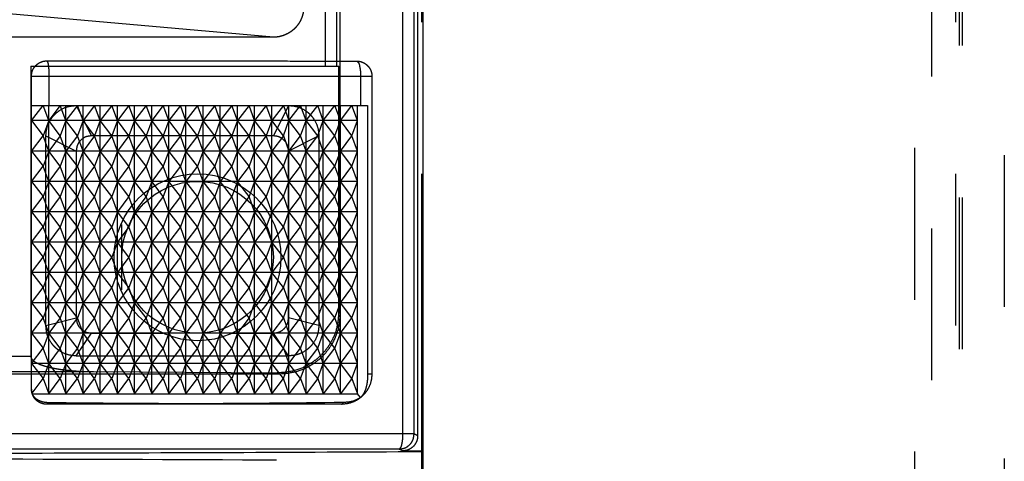
# Model space of a CAD drawing. Units: millimetres. Extents: x 0 to 8410, y 0 to 5940.
# Drawn here: x 1049 to 1081, y 3561 to 3576 of the extents above; entities that cross this region are included whole.
import ezdxf

# ---------------------------------------------------------------- set-up
doc = ezdxf.new("R2010")
doc.units = ezdxf.units.MM
doc.linetypes.add('YDIVIDE_1', pattern=[15, 10, -1, 1, -1, 1, -1])
doc.layers.add('YKK_13', color=4, linetype='Continuous', lineweight=30)

msp = doc.modelspace()

# ---------------------------------------------------------------- linework, layer by layer
at = {"layer": 'YKK_13', "linetype": 'YDIVIDE_1', "ltscale": 5}
for p, q in [((1081.254, 3626.491), (1081.254, 3509.261)), ((1079.762, 3625.099), (1079.762, 3510.653)), ((1079.862, 3625.099), (1079.862, 3510.653)), ((1079.654, 3510.876), (1079.654, 3624.876)), ((1078.303, 3511.727), (1078.303, 3624.025)), ((1078.854, 3624.076), (1078.854, 3511.676)), ((1061.427, 3562.303), (1061.427, 3616.541)), ((1061.793, 3562.303), (1061.793, 3616.541)), ((1058.874, 3574.426), (1058.874, 3614.573)), ((1059.25, 3574.426), (1059.25, 3614.573)), ((1059.354, 3566.275), (1059.354, 3614.677)), ((1062.054, 3520.876), (1062.054, 3602.676)), ((1061.912, 3562.244), (1061.912, 3597.201)), ((1062.086, 3594.876), (1062.086, 3520.876)), ((1057.154, 3575.376), (1041.655, 3576.743)), ((1057.154, 3575.376), (1012.154, 3575.376)), ((1049.154, 3574.426), (1049.154, 3564.862)), ((1049.154, 3574.426), (1059.307, 3574.426)), ((1059.307, 3566.298), (1059.307, 3574.426)), ((1049.18, 3563.782), (1049.18, 3574.095)), ((1049.18, 3574.095), (1060.402, 3574.09)), ((1049.756, 3573.126), (1049.756, 3574.095)), ((1060.03, 3574.09), (1060.03, 3573.126)), ((1060.402, 3574.09), (1060.402, 3564.279)), ((1049.18, 3572.626), (1049.563, 3573.126)), ((1049.18, 3573.126), (1060.262, 3573.126)), ((1049.746, 3572.626), (1049.563, 3573.126)), ((1050.129, 3573.126), (1049.746, 3572.626)), ((1049.746, 3563.626), (1049.746, 3573.126)), ((1050.312, 3572.626), (1050.129, 3573.126)), ((1050.694, 3573.126), (1050.312, 3572.626)), ((1050.312, 3563.626), (1050.312, 3573.126)), ((1050.654, 3573.126), (1051.154, 3572.126)), ((1050.654, 3573.126), (1057.654, 3573.126)), ((1050.877, 3572.626), (1050.694, 3573.126)), ((1051.26, 3573.126), (1050.877, 3572.626)), ((1050.877, 3563.626), (1050.877, 3573.126)), ((1051.443, 3572.626), (1051.26, 3573.126)), ((1051.826, 3573.126), (1051.443, 3572.626)), ((1051.443, 3563.626), (1051.443, 3573.126)), ((1052.009, 3572.626), (1051.826, 3573.126)), ((1052.392, 3573.126), (1052.009, 3572.626)), ((1052.009, 3563.626), (1052.009, 3573.126)), ((1052.575, 3572.626), (1052.392, 3573.126)), ((1052.957, 3573.126), (1052.575, 3572.626)), ((1052.575, 3563.626), (1052.575, 3573.126)), ((1053.141, 3572.626), (1052.957, 3573.126)), ((1053.523, 3573.126), (1053.141, 3572.626)), ((1053.141, 3563.626), (1053.141, 3573.126)), ((1053.706, 3572.626), (1053.523, 3573.126)), ((1054.089, 3573.126), (1053.706, 3572.626)), ((1053.706, 3563.626), (1053.706, 3573.126)), ((1054.272, 3572.626), (1054.089, 3573.126)), ((1054.655, 3573.126), (1054.272, 3572.626)), ((1054.272, 3563.626), (1054.272, 3573.126)), ((1054.838, 3572.626), (1054.655, 3573.126)), ((1055.22, 3573.126), (1054.838, 3572.626)), ((1054.838, 3563.626), (1054.838, 3573.126)), ((1055.404, 3572.626), (1055.22, 3573.126)), ((1055.786, 3573.126), (1055.404, 3572.626)), ((1055.404, 3563.626), (1055.404, 3573.126)), ((1055.969, 3572.626), (1055.786, 3573.126)), ((1056.352, 3573.126), (1055.969, 3572.626)), ((1055.969, 3563.626), (1055.969, 3573.126)), ((1056.535, 3572.626), (1056.352, 3573.126)), ((1056.918, 3573.126), (1056.535, 3572.626)), ((1056.535, 3563.626), (1056.535, 3573.126)), ((1057.101, 3572.626), (1056.918, 3573.126)), ((1057.483, 3573.126), (1057.101, 3572.626)), ((1057.101, 3563.626), (1057.101, 3573.126)), ((1057.654, 3573.126), (1057.154, 3572.126)), ((1057.483, 3573.126), (1057.667, 3572.626)), ((1057.667, 3572.626), (1058.049, 3573.126)), ((1057.667, 3563.626), (1057.667, 3573.126)), ((1058.232, 3572.626), (1058.049, 3573.126)), ((1058.232, 3572.626), (1058.615, 3573.126)), ((1058.232, 3563.626), (1058.232, 3573.126)), ((1058.798, 3572.626), (1058.615, 3573.126)), ((1058.798, 3572.626), (1059.181, 3573.126)), ((1058.798, 3563.626), (1058.798, 3573.126)), ((1059.364, 3572.626), (1059.181, 3573.126)), ((1059.364, 3572.626), (1059.746, 3573.126)), ((1059.364, 3563.626), (1059.364, 3573.126)), ((1059.93, 3572.626), (1059.746, 3573.126)), ((1059.93, 3563.626), (1059.93, 3573.126)), ((1060.262, 3573.126), (1060.262, 3564.279)), ((1049.18, 3572.626), (1049.563, 3572.126)), ((1059.93, 3572.626), (1049.18, 3572.626)), ((1049.746, 3572.626), (1049.563, 3572.126)), ((1050.129, 3572.126), (1049.746, 3572.626)), ((1050.312, 3572.626), (1050.129, 3572.126)), ((1050.694, 3572.126), (1050.312, 3572.626)), ((1050.877, 3572.626), (1050.694, 3572.126)), ((1051.26, 3572.126), (1050.877, 3572.626)), ((1051.443, 3572.626), (1051.26, 3572.126)), ((1051.826, 3572.126), (1051.443, 3572.626)), ((1052.009, 3572.626), (1051.826, 3572.126)), ((1052.392, 3572.126), (1052.009, 3572.626)), ((1052.575, 3572.626), (1052.392, 3572.126)), ((1052.957, 3572.126), (1052.575, 3572.626)), ((1053.141, 3572.626), (1052.957, 3572.126)), ((1053.523, 3572.126), (1053.141, 3572.626)), ((1053.706, 3572.626), (1053.523, 3572.126)), ((1054.089, 3572.126), (1053.706, 3572.626)), ((1054.272, 3572.626), (1054.089, 3572.126)), ((1054.655, 3572.126), (1054.272, 3572.626)), ((1054.838, 3572.626), (1054.655, 3572.126)), ((1055.22, 3572.126), (1054.838, 3572.626)), ((1055.404, 3572.626), (1055.22, 3572.126)), ((1055.786, 3572.126), (1055.404, 3572.626)), ((1055.969, 3572.626), (1055.786, 3572.126)), ((1056.352, 3572.126), (1055.969, 3572.626)), ((1056.535, 3572.626), (1056.352, 3572.126)), ((1056.918, 3572.126), (1056.535, 3572.626)), ((1057.101, 3572.626), (1056.918, 3572.126)), ((1057.483, 3572.126), (1057.101, 3572.626)), ((1057.483, 3572.126), (1057.667, 3572.626)), ((1058.049, 3572.126), (1057.667, 3572.626)), ((1058.049, 3572.126), (1058.232, 3572.626)), ((1058.615, 3572.126), (1058.232, 3572.626)), ((1058.615, 3572.126), (1058.798, 3572.626)), ((1059.181, 3572.126), (1058.798, 3572.626)), ((1059.181, 3572.126), (1059.364, 3572.626)), ((1059.746, 3572.126), (1059.364, 3572.626)), ((1059.746, 3572.126), (1059.93, 3572.626)), ((1049.18, 3571.626), (1049.563, 3572.126)), ((1049.746, 3571.626), (1049.563, 3572.126)), ((1049.654, 3565.876), (1049.654, 3572.126)), ((1049.654, 3572.126), (1050.654, 3571.626)), ((1050.129, 3572.126), (1049.746, 3571.626)), ((1050.312, 3571.626), (1050.129, 3572.126)), ((1050.694, 3572.126), (1050.312, 3571.626)), ((1050.877, 3571.626), (1050.694, 3572.126)), ((1051.26, 3572.126), (1050.877, 3571.626)), ((1057.154, 3572.126), (1051.154, 3572.126)), ((1051.443, 3571.626), (1051.26, 3572.126)), ((1051.826, 3572.126), (1051.443, 3571.626)), ((1052.009, 3571.626), (1051.826, 3572.126)), ((1052.392, 3572.126), (1052.009, 3571.626)), ((1052.575, 3571.626), (1052.392, 3572.126)), ((1052.957, 3572.126), (1052.575, 3571.626)), ((1053.141, 3571.626), (1052.957, 3572.126)), ((1053.523, 3572.126), (1053.141, 3571.626)), ((1053.706, 3571.626), (1053.523, 3572.126)), ((1054.089, 3572.126), (1053.706, 3571.626)), ((1054.272, 3571.626), (1054.089, 3572.126)), ((1054.655, 3572.126), (1054.272, 3571.626)), ((1054.838, 3571.626), (1054.655, 3572.126)), ((1055.22, 3572.126), (1054.838, 3571.626)), ((1055.404, 3571.626), (1055.22, 3572.126)), ((1055.786, 3572.126), (1055.404, 3571.626)), ((1055.969, 3571.626), (1055.786, 3572.126)), ((1056.352, 3572.126), (1055.969, 3571.626)), ((1056.535, 3571.626), (1056.352, 3572.126)), ((1056.918, 3572.126), (1056.535, 3571.626)), ((1057.101, 3571.626), (1056.918, 3572.126)), ((1057.483, 3572.126), (1057.101, 3571.626)), ((1057.483, 3572.126), (1057.667, 3571.626)), ((1058.654, 3572.126), (1057.654, 3571.626)), ((1057.667, 3571.626), (1058.049, 3572.126)), ((1058.232, 3571.626), (1058.049, 3572.126)), ((1058.232, 3571.626), (1058.615, 3572.126)), ((1058.798, 3571.626), (1058.615, 3572.126)), ((1058.654, 3572.126), (1058.654, 3565.876)), ((1058.798, 3571.626), (1059.181, 3572.126)), ((1059.364, 3571.626), (1059.181, 3572.126)), ((1059.364, 3571.626), (1059.746, 3572.126)), ((1059.93, 3571.626), (1059.746, 3572.126)), ((1049.18, 3571.626), (1049.563, 3571.126)), ((1059.93, 3571.626), (1049.18, 3571.626)), ((1049.746, 3571.626), (1049.563, 3571.126)), ((1050.129, 3571.126), (1049.746, 3571.626)), ((1050.312, 3571.626), (1050.129, 3571.126)), ((1050.694, 3571.126), (1050.312, 3571.626)), ((1050.654, 3571.626), (1050.654, 3566.126)), ((1050.877, 3571.626), (1050.694, 3571.126)), ((1051.26, 3571.126), (1050.877, 3571.626)), ((1051.443, 3571.626), (1051.26, 3571.126)), ((1051.826, 3571.126), (1051.443, 3571.626)), ((1052.009, 3571.626), (1051.826, 3571.126)), ((1052.392, 3571.126), (1052.009, 3571.626)), ((1052.575, 3571.626), (1052.392, 3571.126)), ((1052.957, 3571.126), (1052.575, 3571.626)), ((1053.141, 3571.626), (1052.957, 3571.126)), ((1053.523, 3571.126), (1053.141, 3571.626)), ((1053.706, 3571.626), (1053.523, 3571.126)), ((1054.089, 3571.126), (1053.706, 3571.626)), ((1054.272, 3571.626), (1054.089, 3571.126)), ((1054.655, 3571.126), (1054.272, 3571.626)), ((1054.838, 3571.626), (1054.655, 3571.126)), ((1055.22, 3571.126), (1054.838, 3571.626)), ((1055.404, 3571.626), (1055.22, 3571.126)), ((1055.786, 3571.126), (1055.404, 3571.626)), ((1055.969, 3571.626), (1055.786, 3571.126)), ((1056.352, 3571.126), (1055.969, 3571.626)), ((1056.535, 3571.626), (1056.352, 3571.126)), ((1056.918, 3571.126), (1056.535, 3571.626)), ((1057.101, 3571.626), (1056.918, 3571.126)), ((1057.483, 3571.126), (1057.101, 3571.626)), ((1057.483, 3571.126), (1057.667, 3571.626)), ((1057.654, 3566.126), (1057.654, 3571.626)), ((1058.049, 3571.126), (1057.667, 3571.626)), ((1058.049, 3571.126), (1058.232, 3571.626)), ((1058.615, 3571.126), (1058.232, 3571.626)), ((1058.615, 3571.126), (1058.798, 3571.626)), ((1059.181, 3571.126), (1058.798, 3571.626)), ((1059.181, 3571.126), (1059.364, 3571.626)), ((1059.746, 3571.126), (1059.364, 3571.626)), ((1059.746, 3571.126), (1059.93, 3571.626)), ((1049.18, 3570.626), (1049.563, 3571.126)), ((1049.746, 3570.626), (1049.563, 3571.126)), ((1050.129, 3571.126), (1049.746, 3570.626)), ((1050.312, 3570.626), (1050.129, 3571.126)), ((1050.694, 3571.126), (1050.312, 3570.626)), ((1050.877, 3570.626), (1050.694, 3571.126)), ((1051.26, 3571.126), (1050.877, 3570.626)), ((1051.443, 3570.626), (1051.26, 3571.126)), ((1051.826, 3571.126), (1051.443, 3570.626)), ((1052.009, 3570.626), (1051.826, 3571.126)), ((1052.392, 3571.126), (1052.009, 3570.626)), ((1052.575, 3570.626), (1052.392, 3571.126)), ((1052.957, 3571.126), (1052.575, 3570.626)), ((1053.141, 3570.626), (1052.957, 3571.126)), ((1053.523, 3571.126), (1053.141, 3570.626)), ((1053.706, 3570.626), (1053.523, 3571.126)), ((1054.089, 3571.126), (1053.706, 3570.626)), ((1054.272, 3570.626), (1054.089, 3571.126)), ((1054.655, 3571.126), (1054.272, 3570.626)), ((1054.838, 3570.626), (1054.655, 3571.126)), ((1055.22, 3571.126), (1054.838, 3570.626)), ((1055.404, 3570.626), (1055.22, 3571.126)), ((1055.786, 3571.126), (1055.404, 3570.626)), ((1055.969, 3570.626), (1055.786, 3571.126)), ((1056.352, 3571.126), (1055.969, 3570.626)), ((1056.535, 3570.626), (1056.352, 3571.126)), ((1056.918, 3571.126), (1056.535, 3570.626)), ((1057.101, 3570.626), (1056.918, 3571.126)), ((1057.483, 3571.126), (1057.101, 3570.626)), ((1057.483, 3571.126), (1057.667, 3570.626)), ((1057.667, 3570.626), (1058.049, 3571.126)), ((1058.232, 3570.626), (1058.049, 3571.126)), ((1058.232, 3570.626), (1058.615, 3571.126)), ((1058.798, 3570.626), (1058.615, 3571.126)), ((1058.798, 3570.626), (1059.181, 3571.126)), ((1059.364, 3570.626), (1059.181, 3571.126)), ((1059.364, 3570.626), (1059.746, 3571.126)), ((1059.93, 3570.626), (1059.746, 3571.126)), ((1049.18, 3570.626), (1049.563, 3570.126)), ((1059.93, 3570.626), (1049.18, 3570.626)), ((1049.746, 3570.626), (1049.563, 3570.126)), ((1050.129, 3570.126), (1049.746, 3570.626)), ((1050.312, 3570.626), (1050.129, 3570.126)), ((1050.694, 3570.126), (1050.312, 3570.626)), ((1050.877, 3570.626), (1050.694, 3570.126)), ((1051.26, 3570.126), (1050.877, 3570.626)), ((1051.443, 3570.626), (1051.26, 3570.126)), ((1051.826, 3570.126), (1051.443, 3570.626)), ((1052.009, 3570.626), (1051.826, 3570.126)), ((1052.392, 3570.126), (1052.009, 3570.626)), ((1052.575, 3570.626), (1052.392, 3570.126)), ((1052.957, 3570.126), (1052.575, 3570.626)), ((1053.141, 3570.626), (1052.957, 3570.126)), ((1053.523, 3570.126), (1053.141, 3570.626)), ((1053.706, 3570.626), (1053.523, 3570.126)), ((1054.089, 3570.126), (1053.706, 3570.626)), ((1054.272, 3570.626), (1054.089, 3570.126)), ((1054.655, 3570.126), (1054.272, 3570.626)), ((1054.838, 3570.626), (1054.655, 3570.126)), ((1055.22, 3570.126), (1054.838, 3570.626)), ((1055.404, 3570.626), (1055.22, 3570.126)), ((1055.786, 3570.126), (1055.404, 3570.626)), ((1055.969, 3570.626), (1055.786, 3570.126)), ((1056.352, 3570.126), (1055.969, 3570.626)), ((1056.535, 3570.626), (1056.352, 3570.126)), ((1056.918, 3570.126), (1056.535, 3570.626)), ((1057.101, 3570.626), (1056.918, 3570.126)), ((1057.483, 3570.126), (1057.101, 3570.626)), ((1057.483, 3570.126), (1057.667, 3570.626)), ((1058.049, 3570.126), (1057.667, 3570.626)), ((1058.049, 3570.126), (1058.232, 3570.626)), ((1058.615, 3570.126), (1058.232, 3570.626)), ((1058.615, 3570.126), (1058.798, 3570.626)), ((1059.181, 3570.126), (1058.798, 3570.626)), ((1059.181, 3570.126), (1059.364, 3570.626)), ((1059.746, 3570.126), (1059.364, 3570.626)), ((1059.746, 3570.126), (1059.93, 3570.626)), ((1049.18, 3569.626), (1049.563, 3570.126)), ((1049.746, 3569.626), (1049.563, 3570.126)), ((1050.129, 3570.126), (1049.746, 3569.626)), ((1050.312, 3569.626), (1050.129, 3570.126)), ((1050.694, 3570.126), (1050.312, 3569.626)), ((1050.877, 3569.626), (1050.694, 3570.126)), ((1051.26, 3570.126), (1050.877, 3569.626)), ((1051.443, 3569.626), (1051.26, 3570.126)), ((1051.826, 3570.126), (1051.443, 3569.626)), ((1052.009, 3569.626), (1051.826, 3570.126)), ((1052.392, 3570.126), (1052.009, 3569.626)), ((1052.575, 3569.626), (1052.392, 3570.126)), ((1052.957, 3570.126), (1052.575, 3569.626)), ((1053.141, 3569.626), (1052.957, 3570.126)), ((1053.523, 3570.126), (1053.141, 3569.626)), ((1053.706, 3569.626), (1053.523, 3570.126)), ((1054.089, 3570.126), (1053.706, 3569.626)), ((1054.272, 3569.626), (1054.089, 3570.126)), ((1054.655, 3570.126), (1054.272, 3569.626)), ((1054.838, 3569.626), (1054.655, 3570.126)), ((1055.22, 3570.126), (1054.838, 3569.626)), ((1055.404, 3569.626), (1055.22, 3570.126)), ((1055.786, 3570.126), (1055.404, 3569.626)), ((1055.969, 3569.626), (1055.786, 3570.126)), ((1056.352, 3570.126), (1055.969, 3569.626)), ((1056.535, 3569.626), (1056.352, 3570.126)), ((1056.918, 3570.126), (1056.535, 3569.626)), ((1057.101, 3569.626), (1056.918, 3570.126)), ((1057.483, 3570.126), (1057.101, 3569.626)), ((1057.483, 3570.126), (1057.667, 3569.626)), ((1057.667, 3569.626), (1058.049, 3570.126)), ((1058.232, 3569.626), (1058.049, 3570.126)), ((1058.232, 3569.626), (1058.615, 3570.126)), ((1058.798, 3569.626), (1058.615, 3570.126)), ((1058.798, 3569.626), (1059.181, 3570.126)), ((1059.364, 3569.626), (1059.181, 3570.126)), ((1059.364, 3569.626), (1059.746, 3570.126)), ((1059.93, 3569.626), (1059.746, 3570.126)), ((1049.18, 3569.626), (1049.563, 3569.126)), ((1059.93, 3569.626), (1049.18, 3569.626)), ((1049.746, 3569.626), (1049.563, 3569.126)), ((1050.129, 3569.126), (1049.746, 3569.626)), ((1050.312, 3569.626), (1050.129, 3569.126)), ((1050.694, 3569.126), (1050.312, 3569.626)), ((1050.877, 3569.626), (1050.694, 3569.126)), ((1051.26, 3569.126), (1050.877, 3569.626)), ((1051.443, 3569.626), (1051.26, 3569.126)), ((1051.826, 3569.126), (1051.443, 3569.626)), ((1052.009, 3569.626), (1051.826, 3569.126)), ((1052.392, 3569.126), (1052.009, 3569.626)), ((1052.575, 3569.626), (1052.392, 3569.126)), ((1052.957, 3569.126), (1052.575, 3569.626)), ((1053.141, 3569.626), (1052.957, 3569.126)), ((1053.523, 3569.126), (1053.141, 3569.626)), ((1053.706, 3569.626), (1053.523, 3569.126)), ((1054.089, 3569.126), (1053.706, 3569.626)), ((1054.272, 3569.626), (1054.089, 3569.126)), ((1054.655, 3569.126), (1054.272, 3569.626)), ((1054.838, 3569.626), (1054.655, 3569.126)), ((1055.22, 3569.126), (1054.838, 3569.626)), ((1055.404, 3569.626), (1055.22, 3569.126)), ((1055.786, 3569.126), (1055.404, 3569.626)), ((1055.969, 3569.626), (1055.786, 3569.126)), ((1056.352, 3569.126), (1055.969, 3569.626)), ((1056.535, 3569.626), (1056.352, 3569.126)), ((1056.918, 3569.126), (1056.535, 3569.626)), ((1057.101, 3569.626), (1056.918, 3569.126)), ((1057.483, 3569.126), (1057.101, 3569.626)), ((1057.483, 3569.126), (1057.667, 3569.626)), ((1058.049, 3569.126), (1057.667, 3569.626)), ((1058.049, 3569.126), (1058.232, 3569.626)), ((1058.615, 3569.126), (1058.232, 3569.626)), ((1058.615, 3569.126), (1058.798, 3569.626)), ((1059.181, 3569.126), (1058.798, 3569.626)), ((1059.181, 3569.126), (1059.364, 3569.626)), ((1059.746, 3569.126), (1059.364, 3569.626)), ((1059.746, 3569.126), (1059.93, 3569.626)), ((1049.18, 3568.626), (1049.563, 3569.126)), ((1049.746, 3568.626), (1049.563, 3569.126)), ((1050.129, 3569.126), (1049.746, 3568.626)), ((1050.312, 3568.626), (1050.129, 3569.126)), ((1050.694, 3569.126), (1050.312, 3568.626)), ((1050.877, 3568.626), (1050.694, 3569.126)), ((1051.26, 3569.126), (1050.877, 3568.626)), ((1051.443, 3568.626), (1051.26, 3569.126)), ((1051.826, 3569.126), (1051.443, 3568.626)), ((1052.009, 3568.626), (1051.826, 3569.126)), ((1052.392, 3569.126), (1052.009, 3568.626)), ((1052.154, 3567.047), (1052.154, 3569.204)), ((1052.575, 3568.626), (1052.392, 3569.126)), ((1052.957, 3569.126), (1052.575, 3568.626)), ((1053.141, 3568.626), (1052.957, 3569.126)), ((1053.523, 3569.126), (1053.141, 3568.626)), ((1053.706, 3568.626), (1053.523, 3569.126)), ((1054.089, 3569.126), (1053.706, 3568.626)), ((1054.272, 3568.626), (1054.089, 3569.126)), ((1054.655, 3569.126), (1054.272, 3568.626)), ((1054.838, 3568.626), (1054.655, 3569.126)), ((1055.22, 3569.126), (1054.838, 3568.626)), ((1055.404, 3568.626), (1055.22, 3569.126)), ((1055.786, 3569.126), (1055.404, 3568.626)), ((1055.969, 3568.626), (1055.786, 3569.126)), ((1056.352, 3569.126), (1055.969, 3568.626)), ((1056.535, 3568.626), (1056.352, 3569.126)), ((1056.918, 3569.126), (1056.535, 3568.626)), ((1057.101, 3568.626), (1056.918, 3569.126)), ((1057.483, 3569.126), (1057.101, 3568.626)), ((1057.483, 3569.126), (1057.667, 3568.626)), ((1057.667, 3568.626), (1058.049, 3569.126)), ((1058.232, 3568.626), (1058.049, 3569.126)), ((1058.232, 3568.626), (1058.615, 3569.126)), ((1058.798, 3568.626), (1058.615, 3569.126)), ((1058.798, 3568.626), (1059.181, 3569.126)), ((1059.364, 3568.626), (1059.181, 3569.126)), ((1059.364, 3568.626), (1059.746, 3569.126)), ((1059.93, 3568.626), (1059.746, 3569.126)), ((1049.18, 3568.626), (1049.563, 3568.126)), ((1059.93, 3568.626), (1049.18, 3568.626)), ((1049.746, 3568.626), (1049.563, 3568.126)), ((1050.129, 3568.126), (1049.746, 3568.626)), ((1050.312, 3568.626), (1050.129, 3568.126)), ((1050.694, 3568.126), (1050.312, 3568.626)), ((1050.877, 3568.626), (1050.694, 3568.126)), ((1051.26, 3568.126), (1050.877, 3568.626)), ((1051.443, 3568.626), (1051.26, 3568.126)), ((1051.826, 3568.126), (1051.443, 3568.626)), ((1052.009, 3568.626), (1051.826, 3568.126)), ((1052.392, 3568.126), (1052.009, 3568.626)), ((1052.575, 3568.626), (1052.392, 3568.126)), ((1052.957, 3568.126), (1052.575, 3568.626)), ((1053.141, 3568.626), (1052.957, 3568.126)), ((1053.523, 3568.126), (1053.141, 3568.626)), ((1053.706, 3568.626), (1053.523, 3568.126)), ((1054.089, 3568.126), (1053.706, 3568.626)), ((1054.272, 3568.626), (1054.089, 3568.126)), ((1054.655, 3568.126), (1054.272, 3568.626)), ((1054.838, 3568.626), (1054.655, 3568.126)), ((1055.22, 3568.126), (1054.838, 3568.626)), ((1055.404, 3568.626), (1055.22, 3568.126)), ((1055.786, 3568.126), (1055.404, 3568.626)), ((1055.969, 3568.626), (1055.786, 3568.126)), ((1056.352, 3568.126), (1055.969, 3568.626)), ((1056.535, 3568.626), (1056.352, 3568.126)), ((1056.918, 3568.126), (1056.535, 3568.626)), ((1057.101, 3568.626), (1056.918, 3568.126)), ((1057.483, 3568.126), (1057.101, 3568.626)), ((1057.483, 3568.126), (1057.667, 3568.626)), ((1058.049, 3568.126), (1057.667, 3568.626)), ((1058.049, 3568.126), (1058.232, 3568.626)), ((1058.615, 3568.126), (1058.232, 3568.626)), ((1058.615, 3568.126), (1058.798, 3568.626)), ((1059.181, 3568.126), (1058.798, 3568.626)), ((1059.181, 3568.126), (1059.364, 3568.626)), ((1059.746, 3568.126), (1059.364, 3568.626)), ((1059.746, 3568.126), (1059.93, 3568.626)), ((1049.18, 3567.626), (1049.563, 3568.126)), ((1049.746, 3567.626), (1049.563, 3568.126)), ((1050.129, 3568.126), (1049.746, 3567.626)), ((1050.312, 3567.626), (1050.129, 3568.126)), ((1050.694, 3568.126), (1050.312, 3567.626)), ((1050.877, 3567.626), (1050.694, 3568.126)), ((1051.26, 3568.126), (1050.877, 3567.626)), ((1051.443, 3567.626), (1051.26, 3568.126)), ((1051.826, 3568.126), (1051.443, 3567.626)), ((1052.009, 3567.626), (1051.826, 3568.126)), ((1052.392, 3568.126), (1052.009, 3567.626)), ((1052.575, 3567.626), (1052.392, 3568.126)), ((1052.957, 3568.126), (1052.575, 3567.626)), ((1053.141, 3567.626), (1052.957, 3568.126)), ((1053.523, 3568.126), (1053.141, 3567.626)), ((1053.706, 3567.626), (1053.523, 3568.126)), ((1054.089, 3568.126), (1053.706, 3567.626)), ((1054.272, 3567.626), (1054.089, 3568.126)), ((1054.655, 3568.126), (1054.272, 3567.626)), ((1054.838, 3567.626), (1054.655, 3568.126)), ((1055.22, 3568.126), (1054.838, 3567.626)), ((1055.404, 3567.626), (1055.22, 3568.126)), ((1055.786, 3568.126), (1055.404, 3567.626)), ((1055.969, 3567.626), (1055.786, 3568.126)), ((1056.352, 3568.126), (1055.969, 3567.626)), ((1056.535, 3567.626), (1056.352, 3568.126)), ((1056.918, 3568.126), (1056.535, 3567.626)), ((1057.101, 3567.626), (1056.918, 3568.126)), ((1057.483, 3568.126), (1057.101, 3567.626)), ((1057.483, 3568.126), (1057.667, 3567.626)), ((1057.667, 3567.626), (1058.049, 3568.126)), ((1058.232, 3567.626), (1058.049, 3568.126)), ((1058.232, 3567.626), (1058.615, 3568.126)), ((1058.798, 3567.626), (1058.615, 3568.126)), ((1058.798, 3567.626), (1059.181, 3568.126)), ((1059.364, 3567.626), (1059.181, 3568.126)), ((1059.364, 3567.626), (1059.746, 3568.126)), ((1059.93, 3567.626), (1059.746, 3568.126)), ((1049.18, 3567.626), (1049.563, 3567.126)), ((1059.93, 3567.626), (1049.18, 3567.626)), ((1049.746, 3567.626), (1049.563, 3567.126)), ((1050.129, 3567.126), (1049.746, 3567.626)), ((1050.312, 3567.626), (1050.129, 3567.126)), ((1050.694, 3567.126), (1050.312, 3567.626)), ((1050.877, 3567.626), (1050.694, 3567.126)), ((1051.26, 3567.126), (1050.877, 3567.626)), ((1051.443, 3567.626), (1051.26, 3567.126)), ((1051.826, 3567.126), (1051.443, 3567.626)), ((1052.009, 3567.626), (1051.826, 3567.126)), ((1052.392, 3567.126), (1052.009, 3567.626)), ((1052.575, 3567.626), (1052.392, 3567.126)), ((1052.957, 3567.126), (1052.575, 3567.626)), ((1053.141, 3567.626), (1052.957, 3567.126)), ((1053.523, 3567.126), (1053.141, 3567.626)), ((1053.706, 3567.626), (1053.523, 3567.126)), ((1054.089, 3567.126), (1053.706, 3567.626)), ((1054.272, 3567.626), (1054.089, 3567.126)), ((1054.655, 3567.126), (1054.272, 3567.626)), ((1054.838, 3567.626), (1054.655, 3567.126)), ((1055.22, 3567.126), (1054.838, 3567.626)), ((1055.404, 3567.626), (1055.22, 3567.126)), ((1055.786, 3567.126), (1055.404, 3567.626)), ((1055.969, 3567.626), (1055.786, 3567.126)), ((1056.352, 3567.126), (1055.969, 3567.626)), ((1056.535, 3567.626), (1056.352, 3567.126)), ((1056.918, 3567.126), (1056.535, 3567.626)), ((1057.101, 3567.626), (1056.918, 3567.126)), ((1057.483, 3567.126), (1057.101, 3567.626)), ((1057.483, 3567.126), (1057.667, 3567.626)), ((1058.049, 3567.126), (1057.667, 3567.626)), ((1058.049, 3567.126), (1058.232, 3567.626)), ((1058.615, 3567.126), (1058.232, 3567.626)), ((1058.615, 3567.126), (1058.798, 3567.626)), ((1059.181, 3567.126), (1058.798, 3567.626)), ((1059.181, 3567.126), (1059.364, 3567.626)), ((1059.746, 3567.126), (1059.364, 3567.626)), ((1059.746, 3567.126), (1059.93, 3567.626)), ((1049.18, 3566.626), (1049.563, 3567.126)), ((1049.746, 3566.626), (1049.563, 3567.126)), ((1050.129, 3567.126), (1049.746, 3566.626)), ((1050.312, 3566.626), (1050.129, 3567.126)), ((1050.694, 3567.126), (1050.312, 3566.626)), ((1050.877, 3566.626), (1050.694, 3567.126)), ((1051.26, 3567.126), (1050.877, 3566.626)), ((1051.443, 3566.626), (1051.26, 3567.126)), ((1051.826, 3567.126), (1051.443, 3566.626)), ((1052.009, 3566.626), (1051.826, 3567.126)), ((1052.392, 3567.126), (1052.009, 3566.626)), ((1052.575, 3566.626), (1052.392, 3567.126)), ((1052.957, 3567.126), (1052.575, 3566.626)), ((1053.141, 3566.626), (1052.957, 3567.126)), ((1053.523, 3567.126), (1053.141, 3566.626)), ((1053.706, 3566.626), (1053.523, 3567.126)), ((1054.089, 3567.126), (1053.706, 3566.626)), ((1054.272, 3566.626), (1054.089, 3567.126)), ((1054.655, 3567.126), (1054.272, 3566.626)), ((1054.838, 3566.626), (1054.655, 3567.126)), ((1055.22, 3567.126), (1054.838, 3566.626)), ((1055.404, 3566.626), (1055.22, 3567.126)), ((1055.786, 3567.126), (1055.404, 3566.626)), ((1055.969, 3566.626), (1055.786, 3567.126)), ((1056.352, 3567.126), (1055.969, 3566.626)), ((1056.535, 3566.626), (1056.352, 3567.126)), ((1056.918, 3567.126), (1056.535, 3566.626)), ((1057.101, 3566.626), (1056.918, 3567.126)), ((1057.483, 3567.126), (1057.101, 3566.626)), ((1057.483, 3567.126), (1057.667, 3566.626)), ((1057.667, 3566.626), (1058.049, 3567.126)), ((1058.232, 3566.626), (1058.049, 3567.126)), ((1058.232, 3566.626), (1058.615, 3567.126)), ((1058.798, 3566.626), (1058.615, 3567.126)), ((1058.798, 3566.626), (1059.181, 3567.126)), ((1059.364, 3566.626), (1059.181, 3567.126)), ((1059.364, 3566.626), (1059.746, 3567.126)), ((1059.93, 3566.626), (1059.746, 3567.126)), ((1049.18, 3566.626), (1049.563, 3566.126)), ((1059.93, 3566.626), (1049.18, 3566.626)), ((1049.746, 3566.626), (1049.563, 3566.126)), ((1050.129, 3566.126), (1049.746, 3566.626)), ((1050.312, 3566.626), (1050.129, 3566.126)), ((1050.694, 3566.126), (1050.312, 3566.626)), ((1050.877, 3566.626), (1050.694, 3566.126)), ((1051.26, 3566.126), (1050.877, 3566.626)), ((1051.443, 3566.626), (1051.26, 3566.126)), ((1051.826, 3566.126), (1051.443, 3566.626)), ((1052.009, 3566.626), (1051.826, 3566.126)), ((1052.392, 3566.126), (1052.009, 3566.626)), ((1052.575, 3566.626), (1052.392, 3566.126)), ((1052.957, 3566.126), (1052.575, 3566.626)), ((1053.141, 3566.626), (1052.957, 3566.126)), ((1053.523, 3566.126), (1053.141, 3566.626)), ((1053.706, 3566.626), (1053.523, 3566.126)), ((1054.089, 3566.126), (1053.706, 3566.626)), ((1054.272, 3566.626), (1054.089, 3566.126)), ((1054.655, 3566.126), (1054.272, 3566.626)), ((1054.838, 3566.626), (1054.655, 3566.126)), ((1055.22, 3566.126), (1054.838, 3566.626)), ((1055.404, 3566.626), (1055.22, 3566.126)), ((1055.786, 3566.126), (1055.404, 3566.626)), ((1055.969, 3566.626), (1055.786, 3566.126)), ((1056.352, 3566.126), (1055.969, 3566.626)), ((1056.535, 3566.626), (1056.352, 3566.126)), ((1056.918, 3566.126), (1056.535, 3566.626)), ((1057.101, 3566.626), (1056.918, 3566.126)), ((1057.483, 3566.126), (1057.101, 3566.626)), ((1057.483, 3566.126), (1057.667, 3566.626)), ((1058.049, 3566.126), (1057.667, 3566.626)), ((1058.049, 3566.126), (1058.232, 3566.626)), ((1058.615, 3566.126), (1058.232, 3566.626)), ((1058.615, 3566.126), (1058.798, 3566.626)), ((1059.181, 3566.126), (1058.798, 3566.626)), ((1059.181, 3566.126), (1059.364, 3566.626)), ((1059.746, 3566.126), (1059.364, 3566.626)), ((1059.746, 3566.126), (1059.93, 3566.626)), ((1059.354, 3566.275), (1059.307, 3566.298)), ((1049.18, 3565.626), (1049.563, 3566.126)), ((1049.746, 3565.626), (1049.563, 3566.126)), ((1049.654, 3565.876), (1050.654, 3566.126)), ((1050.129, 3566.126), (1049.746, 3565.626)), ((1050.312, 3565.626), (1050.129, 3566.126)), ((1050.694, 3566.126), (1050.312, 3565.626)), ((1050.877, 3565.626), (1050.694, 3566.126)), ((1051.26, 3566.126), (1050.877, 3565.626)), ((1051.443, 3565.626), (1051.26, 3566.126)), ((1051.826, 3566.126), (1051.443, 3565.626)), ((1052.009, 3565.626), (1051.826, 3566.126)), ((1052.392, 3566.126), (1052.009, 3565.626)), ((1052.575, 3565.626), (1052.392, 3566.126)), ((1052.957, 3566.126), (1052.575, 3565.626)), ((1053.141, 3565.626), (1052.957, 3566.126)), ((1053.523, 3566.126), (1053.141, 3565.626)), ((1053.706, 3565.626), (1053.523, 3566.126)), ((1054.089, 3566.126), (1053.706, 3565.626)), ((1054.272, 3565.626), (1054.089, 3566.126)), ((1054.655, 3566.126), (1054.272, 3565.626)), ((1054.838, 3565.626), (1054.655, 3566.126)), ((1055.22, 3566.126), (1054.838, 3565.626)), ((1055.404, 3565.626), (1055.22, 3566.126)), ((1055.786, 3566.126), (1055.404, 3565.626)), ((1055.969, 3565.626), (1055.786, 3566.126)), ((1056.352, 3566.126), (1055.969, 3565.626)), ((1056.535, 3565.626), (1056.352, 3566.126)), ((1056.918, 3566.126), (1056.535, 3565.626)), ((1057.101, 3565.626), (1056.918, 3566.126)), ((1057.483, 3566.126), (1057.101, 3565.626)), ((1057.483, 3566.126), (1057.667, 3565.626)), ((1058.654, 3565.876), (1057.654, 3566.126)), ((1057.667, 3565.626), (1058.049, 3566.126)), ((1058.232, 3565.626), (1058.049, 3566.126)), ((1058.232, 3565.626), (1058.615, 3566.126)), ((1058.798, 3565.626), (1058.615, 3566.126)), ((1058.798, 3565.626), (1059.181, 3566.126)), ((1059.364, 3565.626), (1059.181, 3566.126)), ((1059.364, 3565.626), (1059.746, 3566.126)), ((1059.93, 3565.626), (1059.746, 3566.126)), ((1049.18, 3565.626), (1049.563, 3565.126)), ((1059.93, 3565.626), (1049.18, 3565.626)), ((1049.746, 3565.626), (1049.563, 3565.126)), ((1050.129, 3565.126), (1049.746, 3565.626)), ((1050.312, 3565.626), (1050.129, 3565.126)), ((1050.694, 3565.126), (1050.312, 3565.626)), ((1050.654, 3564.876), (1051.154, 3565.626)), ((1050.877, 3565.626), (1050.694, 3565.126)), ((1051.26, 3565.126), (1050.877, 3565.626)), ((1051.154, 3565.626), (1053.508, 3565.626)), ((1051.443, 3565.626), (1051.26, 3565.126)), ((1051.826, 3565.126), (1051.443, 3565.626)), ((1052.009, 3565.626), (1051.826, 3565.126)), ((1052.392, 3565.126), (1052.009, 3565.626)), ((1052.575, 3565.626), (1052.392, 3565.126)), ((1052.957, 3565.126), (1052.575, 3565.626)), ((1053.141, 3565.626), (1052.957, 3565.126)), ((1053.523, 3565.126), (1053.141, 3565.626)), ((1053.706, 3565.626), (1053.523, 3565.126)), ((1054.089, 3565.126), (1053.706, 3565.626)), ((1054.272, 3565.626), (1054.089, 3565.126)), ((1054.655, 3565.126), (1054.272, 3565.626)), ((1054.838, 3565.626), (1054.655, 3565.126)), ((1055.22, 3565.126), (1054.838, 3565.626)), ((1055.404, 3565.626), (1055.22, 3565.126)), ((1055.786, 3565.126), (1055.404, 3565.626)), ((1055.969, 3565.626), (1055.786, 3565.126)), ((1055.799, 3565.626), (1057.154, 3565.626)), ((1056.352, 3565.126), (1055.969, 3565.626)), ((1056.535, 3565.626), (1056.352, 3565.126)), ((1056.918, 3565.126), (1056.535, 3565.626)), ((1057.101, 3565.626), (1056.918, 3565.126)), ((1057.483, 3565.126), (1057.101, 3565.626)), ((1057.654, 3564.876), (1057.154, 3565.626)), ((1057.483, 3565.126), (1057.667, 3565.626)), ((1058.049, 3565.126), (1057.667, 3565.626)), ((1058.049, 3565.126), (1058.232, 3565.626)), ((1058.615, 3565.126), (1058.232, 3565.626)), ((1058.615, 3565.126), (1058.798, 3565.626)), ((1059.181, 3565.126), (1058.798, 3565.626)), ((1059.181, 3565.126), (1059.364, 3565.626)), ((1059.746, 3565.126), (1059.364, 3565.626)), ((1059.746, 3565.126), (1059.93, 3565.626)), ((1049.18, 3564.626), (1049.563, 3565.126)), ((1049.746, 3564.626), (1049.563, 3565.126)), ((1050.129, 3565.126), (1049.746, 3564.626)), ((1050.312, 3564.626), (1050.129, 3565.126)), ((1050.694, 3565.126), (1050.312, 3564.626)), ((1050.654, 3564.876), (1057.654, 3564.876)), ((1050.877, 3564.626), (1050.694, 3565.126)), ((1051.26, 3565.126), (1050.877, 3564.626)), ((1051.443, 3564.626), (1051.26, 3565.126)), ((1051.826, 3565.126), (1051.443, 3564.626)), ((1052.009, 3564.626), (1051.826, 3565.126)), ((1052.392, 3565.126), (1052.009, 3564.626)), ((1052.575, 3564.626), (1052.392, 3565.126)), ((1052.957, 3565.126), (1052.575, 3564.626)), ((1053.141, 3564.626), (1052.957, 3565.126)), ((1053.523, 3565.126), (1053.141, 3564.626)), ((1053.706, 3564.626), (1053.523, 3565.126)), ((1054.089, 3565.126), (1053.706, 3564.626)), ((1054.272, 3564.626), (1054.089, 3565.126)), ((1054.655, 3565.126), (1054.272, 3564.626)), ((1054.838, 3564.626), (1054.655, 3565.126)), ((1055.22, 3565.126), (1054.838, 3564.626)), ((1055.404, 3564.626), (1055.22, 3565.126)), ((1055.786, 3565.126), (1055.404, 3564.626)), ((1055.969, 3564.626), (1055.786, 3565.126)), ((1056.352, 3565.126), (1055.969, 3564.626)), ((1056.535, 3564.626), (1056.352, 3565.126)), ((1056.918, 3565.126), (1056.535, 3564.626)), ((1057.101, 3564.626), (1056.918, 3565.126)), ((1057.483, 3565.126), (1057.101, 3564.626)), ((1057.483, 3565.126), (1057.667, 3564.626)), ((1057.667, 3564.626), (1058.049, 3565.126)), ((1058.232, 3564.626), (1058.049, 3565.126)), ((1058.232, 3564.626), (1058.615, 3565.126)), ((1058.798, 3564.626), (1058.615, 3565.126)), ((1058.798, 3564.626), (1059.181, 3565.126)), ((1059.364, 3564.626), (1059.181, 3565.126)), ((1059.364, 3564.626), (1059.746, 3565.126)), ((1059.93, 3564.626), (1059.746, 3565.126)), ((1049.18, 3564.626), (1049.563, 3564.126)), ((1059.93, 3564.626), (1049.18, 3564.626)), ((1049.746, 3564.626), (1049.563, 3564.126)), ((1050.129, 3564.126), (1049.746, 3564.626)), ((1050.312, 3564.626), (1050.129, 3564.126)), ((1050.694, 3564.126), (1050.312, 3564.626)), ((1050.877, 3564.626), (1050.694, 3564.126)), ((1051.26, 3564.126), (1050.877, 3564.626)), ((1051.443, 3564.626), (1051.26, 3564.126)), ((1051.826, 3564.126), (1051.443, 3564.626)), ((1052.009, 3564.626), (1051.826, 3564.126)), ((1052.392, 3564.126), (1052.009, 3564.626)), ((1052.575, 3564.626), (1052.392, 3564.126)), ((1052.957, 3564.126), (1052.575, 3564.626)), ((1053.141, 3564.626), (1052.957, 3564.126)), ((1053.523, 3564.126), (1053.141, 3564.626)), ((1053.706, 3564.626), (1053.523, 3564.126)), ((1054.089, 3564.126), (1053.706, 3564.626)), ((1054.272, 3564.626), (1054.089, 3564.126)), ((1054.655, 3564.126), (1054.272, 3564.626)), ((1054.838, 3564.626), (1054.655, 3564.126)), ((1055.22, 3564.126), (1054.838, 3564.626)), ((1055.404, 3564.626), (1055.22, 3564.126)), ((1055.786, 3564.126), (1055.404, 3564.626)), ((1055.969, 3564.626), (1055.786, 3564.126)), ((1056.352, 3564.126), (1055.969, 3564.626)), ((1056.535, 3564.626), (1056.352, 3564.126)), ((1056.918, 3564.126), (1056.535, 3564.626)), ((1057.101, 3564.626), (1056.918, 3564.126)), ((1057.483, 3564.126), (1057.101, 3564.626)), ((1057.483, 3564.126), (1057.667, 3564.626)), ((1058.049, 3564.126), (1057.667, 3564.626)), ((1058.049, 3564.126), (1058.232, 3564.626)), ((1058.615, 3564.126), (1058.232, 3564.626)), ((1058.615, 3564.126), (1058.798, 3564.626)), ((1059.181, 3564.126), (1058.798, 3564.626)), ((1059.181, 3564.126), (1059.364, 3564.626)), ((1059.746, 3564.126), (1059.364, 3564.626)), ((1059.746, 3564.126), (1059.93, 3564.626)), ((1057.354, 3564.276), (1011.954, 3564.276)), ((1051.228, 3564.356), (1057.279, 3564.313)), ((1057.354, 3564.276), (1057.279, 3564.313)), ((1060.402, 3564.279), (1060.262, 3564.279)), ((1049.199, 3563.651), (1049.563, 3564.126)), ((1049.563, 3564.126), (1049.746, 3563.626)), ((1049.746, 3563.626), (1050.129, 3564.126)), ((1050.129, 3564.126), (1050.312, 3563.626)), ((1050.312, 3563.626), (1050.694, 3564.126)), ((1050.694, 3564.126), (1050.877, 3563.626)), ((1050.877, 3563.626), (1051.26, 3564.126)), ((1051.26, 3564.126), (1051.443, 3563.626)), ((1051.443, 3563.626), (1051.826, 3564.126)), ((1051.826, 3564.126), (1052.009, 3563.626)), ((1052.009, 3563.626), (1052.392, 3564.126)), ((1052.392, 3564.126), (1052.575, 3563.626)), ((1052.575, 3563.626), (1052.957, 3564.126)), ((1052.957, 3564.126), (1053.141, 3563.626)), ((1053.141, 3563.626), (1053.523, 3564.126)), ((1053.523, 3564.126), (1053.706, 3563.626)), ((1053.706, 3563.626), (1054.089, 3564.126)), ((1054.089, 3564.126), (1054.272, 3563.626)), ((1054.272, 3563.626), (1054.655, 3564.126)), ((1054.655, 3564.126), (1054.838, 3563.626)), ((1054.838, 3563.626), (1055.22, 3564.126)), ((1055.22, 3564.126), (1055.404, 3563.626)), ((1055.404, 3563.626), (1055.786, 3564.126)), ((1055.786, 3564.126), (1055.969, 3563.626)), ((1055.969, 3563.626), (1056.352, 3564.126)), ((1056.352, 3564.126), (1056.535, 3563.626)), ((1056.535, 3563.626), (1056.918, 3564.126)), ((1056.918, 3564.126), (1057.101, 3563.626)), ((1057.101, 3563.626), (1057.483, 3564.126)), ((1057.667, 3563.626), (1057.483, 3564.126)), ((1058.049, 3564.126), (1057.667, 3563.626)), ((1058.049, 3564.126), (1058.232, 3563.626)), ((1058.615, 3564.126), (1058.232, 3563.626)), ((1058.615, 3564.126), (1058.798, 3563.626)), ((1059.181, 3564.126), (1058.798, 3563.626)), ((1059.181, 3564.126), (1059.364, 3563.626)), ((1059.746, 3564.126), (1059.364, 3563.626)), ((1059.746, 3564.126), (1059.93, 3563.626)), ((1049.205, 3563.626), (1059.93, 3563.626)), ((1060.026, 3563.5), (1059.93, 3563.626)), ((1061.793, 3562.303), (1007.514, 3562.303))]:
    msp.add_line(p, q, dxfattribs=at)
for radius in [2.75, 2.5]:
    msp.add_circle((1054.654, 3568.126), radius, dxfattribs=at)
for points in [[(1058.154, 3576.376), (1058.146, 3576.247), (1058.121, 3576.12), (1058.089, 3576.024), (1058.049, 3575.93), (1058.009, 3575.856), (1057.962, 3575.787), (1057.916, 3575.728), (1057.865, 3575.673), (1057.81, 3575.621), (1057.752, 3575.573), (1057.682, 3575.526), (1057.608, 3575.485), (1057.514, 3575.443), (1057.416, 3575.411), (1057.286, 3575.384), (1057.154, 3575.376)], [(1049.18, 3574.095), (1049.185, 3574.166), (1049.2, 3574.236), (1049.213, 3574.273), (1049.228, 3574.309), (1049.247, 3574.344), (1049.268, 3574.379), (1049.293, 3574.411), (1049.32, 3574.442), (1049.35, 3574.47), (1049.381, 3574.496), (1049.415, 3574.518), (1049.45, 3574.539), (1049.486, 3574.556), (1049.524, 3574.57), (1049.602, 3574.589), (1049.682, 3574.595)], [(1049.682, 3574.595), (1050.931, 3574.594), (1052.18, 3574.594), (1052.812, 3574.594), (1053.444, 3574.593), (1054.08, 3574.593), (1054.717, 3574.593), (1055.359, 3574.593), (1056.001, 3574.592), (1056.647, 3574.592), (1057.294, 3574.592), (1058.6, 3574.591), (1059.907, 3574.59)], [(1049.682, 3574.595), (1049.721, 3574.524), (1049.734, 3574.442), (1049.751, 3574.269), (1049.756, 3574.095)], [(1059.907, 3574.59), (1059.965, 3574.586), (1060.022, 3574.575), (1060.05, 3574.568), (1060.077, 3574.558), (1060.105, 3574.547), (1060.132, 3574.534), (1060.16, 3574.518), (1060.186, 3574.501), (1060.214, 3574.481), (1060.24, 3574.458), (1060.267, 3574.431), (1060.292, 3574.403), (1060.316, 3574.37), (1060.338, 3574.335), (1060.357, 3574.298), (1060.373, 3574.258), (1060.395, 3574.176), (1060.402, 3574.09)], [(1059.907, 3574.59), (1059.967, 3574.525), (1059.994, 3574.437), (1060.022, 3574.265), (1060.03, 3574.09)], [(1049.654, 3572.126), (1049.695, 3572.41), (1049.815, 3572.67), (1049.876, 3572.754), (1049.946, 3572.832), (1050.023, 3572.902), (1050.107, 3572.963), (1050.368, 3573.084), (1050.654, 3573.126)], [(1057.654, 3573.126), (1057.94, 3573.084), (1058.2, 3572.963), (1058.285, 3572.902), (1058.362, 3572.832), (1058.431, 3572.754), (1058.492, 3572.67), (1058.613, 3572.41), (1058.654, 3572.126)], [(1051.154, 3572.126), (1050.963, 3572.088), (1050.801, 3571.98), (1050.692, 3571.818), (1050.654, 3571.626)], [(1057.654, 3571.626), (1057.616, 3571.818), (1057.507, 3571.98), (1057.345, 3572.088), (1057.154, 3572.126)], [(1059.307, 3566.298), (1059.244, 3565.803), (1059.058, 3565.34), (1058.918, 3565.124), (1058.751, 3564.927), (1058.554, 3564.749), (1058.335, 3564.598), (1057.826, 3564.384), (1057.279, 3564.313)], [(1059.354, 3566.275), (1059.286, 3565.757), (1059.086, 3565.275), (1058.94, 3565.057), (1058.768, 3564.861), (1058.571, 3564.689), (1058.354, 3564.544), (1057.872, 3564.344), (1057.354, 3564.276)], [(1050.654, 3564.876), (1050.368, 3564.917), (1050.107, 3565.039), (1050.023, 3565.1), (1049.946, 3565.17), (1049.876, 3565.247), (1049.815, 3565.332), (1049.695, 3565.591), (1049.654, 3565.876)], [(1050.654, 3566.126), (1050.692, 3565.934), (1050.801, 3565.772), (1050.963, 3565.664), (1051.154, 3565.626)], [(1057.154, 3565.626), (1057.345, 3565.664), (1057.507, 3565.772), (1057.616, 3565.934), (1057.654, 3566.126)], [(1058.654, 3565.876), (1058.613, 3565.591), (1058.492, 3565.332), (1058.431, 3565.247), (1058.362, 3565.17), (1058.285, 3565.1), (1058.2, 3565.039), (1057.94, 3564.917), (1057.654, 3564.876)], [(1020.154, 3564.862), (1027.417, 3564.876), (1034.681, 3564.881), (1041.917, 3564.876), (1049.154, 3564.862)], [(1049.154, 3564.862), (1049.175, 3564.79), (1049.223, 3564.732), (1049.256, 3564.704), (1049.291, 3564.68), (1049.331, 3564.657), (1049.371, 3564.636), (1049.415, 3564.615), (1049.46, 3564.596), (1049.509, 3564.578), (1049.558, 3564.561), (1049.61, 3564.545), (1049.663, 3564.53), (1049.718, 3564.515), (1049.773, 3564.501), (1049.831, 3564.488), (1049.89, 3564.476), (1049.952, 3564.463), (1050.014, 3564.452), (1050.081, 3564.441), (1050.148, 3564.431), (1050.22, 3564.421), (1050.293, 3564.412), (1050.371, 3564.403), (1050.45, 3564.395), (1050.535, 3564.387), (1050.62, 3564.38), (1050.713, 3564.373), (1050.806, 3564.368), (1051.017, 3564.36), (1051.228, 3564.356)], [(1018.08, 3564.356), (1024.655, 3564.372), (1031.23, 3564.38), (1034.694, 3564.381), (1038.157, 3564.38), (1044.693, 3564.372), (1051.228, 3564.356)], [(1060.402, 3564.279), (1060.369, 3564.024), (1060.271, 3563.786), (1060.199, 3563.677), (1060.113, 3563.578), (1060.015, 3563.491), (1059.907, 3563.418), (1059.665, 3563.317), (1059.404, 3563.282)], [(1060.262, 3564.279), (1060.257, 3564.133), (1060.241, 3563.987), (1060.229, 3563.917), (1060.212, 3563.847), (1060.193, 3563.781), (1060.169, 3563.716), (1060.109, 3563.6), (1060.026, 3563.5)], [(1049.205, 3563.624), (1049.186, 3563.702), (1049.18, 3563.781)], [(1049.18, 3563.781), (1049.185, 3563.715), (1049.199, 3563.651)], [(1049.205, 3563.626), (1049.202, 3563.638), (1049.199, 3563.651)], [(1049.681, 3563.282), (1049.617, 3563.286), (1049.555, 3563.298), (1049.521, 3563.307), (1049.489, 3563.32), (1049.456, 3563.334), (1049.425, 3563.352), (1049.394, 3563.371), (1049.365, 3563.393), (1049.338, 3563.417), (1049.312, 3563.443), (1049.289, 3563.47), (1049.267, 3563.499), (1049.231, 3563.561), (1049.204, 3563.628)], [(1049.713, 3563.332), (1049.549, 3563.356), (1049.395, 3563.419), (1049.282, 3563.506), (1049.205, 3563.626)], [(1049.681, 3563.282), (1049.702, 3563.303), (1049.713, 3563.332)], [(1059.404, 3563.282), (1057.94, 3563.282), (1056.475, 3563.282), (1055.765, 3563.282), (1055.055, 3563.282), (1054.36, 3563.282), (1053.665, 3563.282), (1052.985, 3563.282), (1052.306, 3563.282), (1050.993, 3563.282), (1049.681, 3563.282)], [(1059.461, 3563.34), (1054.587, 3563.3), (1049.713, 3563.332)], [(1059.404, 3563.282), (1059.44, 3563.303), (1059.461, 3563.34)], [(1060.026, 3563.5), (1059.756, 3563.378), (1059.461, 3563.34)], [(1061.296, 3561.803), (1061.486, 3561.842), (1061.648, 3561.951), (1061.755, 3562.112), (1061.793, 3562.303)], [(1061.296, 3561.803), (1061.36, 3561.866), (1061.389, 3561.953), (1061.418, 3562.127), (1061.427, 3562.303)], [(1061.912, 3562.244), (1061.853, 3562.274), (1061.793, 3562.303)], [(1061.912, 3562.244), (1061.888, 3562.091), (1061.817, 3561.952), (1061.767, 3561.892), (1061.707, 3561.841), (1061.569, 3561.77), (1061.415, 3561.745)], [(1062.054, 3561.713), (1055.792, 3561.685), (1049.53, 3561.665), (1045.811, 3561.656), (1042.092, 3561.65), (1038.373, 3561.646), (1034.654, 3561.645), (1030.935, 3561.646), (1027.216, 3561.65), (1023.497, 3561.656), (1019.778, 3561.665), (1013.516, 3561.685), (1007.254, 3561.713)], [(1061.296, 3561.803), (1053.747, 3561.803), (1046.197, 3561.802), (1042.354, 3561.802), (1038.51, 3561.802), (1034.654, 3561.802), (1030.798, 3561.802), (1026.954, 3561.802), (1023.111, 3561.802), (1015.561, 3561.803), (1008.012, 3561.803)], [(1061.415, 3561.745), (1061.355, 3561.774), (1061.296, 3561.803)], [(1061.415, 3561.745), (1061.734, 3561.746), (1062.054, 3561.748)], [(1007.254, 3561.43), (1017.693, 3561.472), (1028.132, 3561.494), (1034.565, 3561.498), (1040.998, 3561.494), (1051.526, 3561.472), (1062.054, 3561.43)]]:
    msp.add_spline(points, degree=3, dxfattribs=at)

doc.saveas('drawing.dxf')
